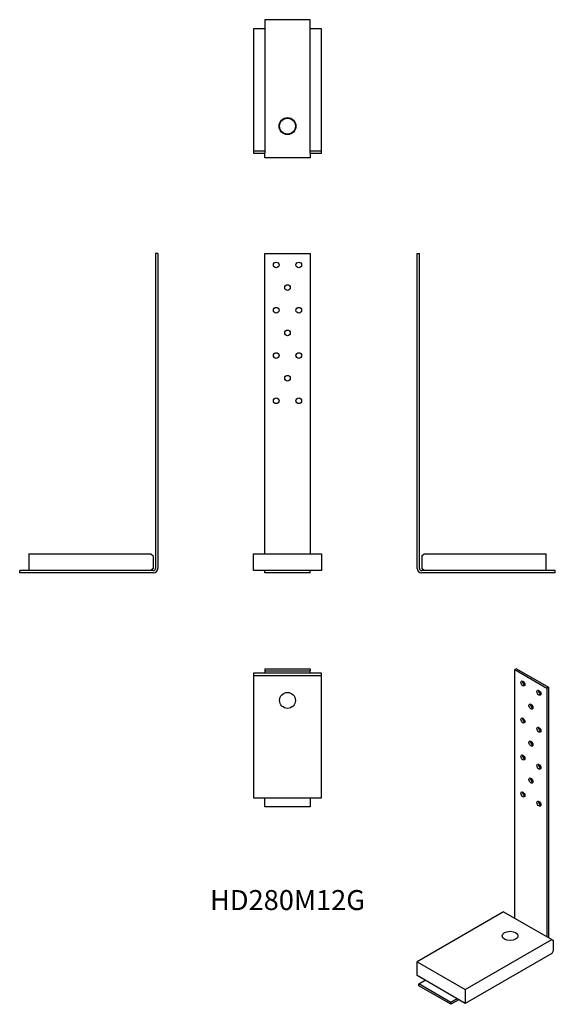
# Model space of a CAD drawing. Units: millimetres. Extents: x -237 to 237, y -381 to 489.
import ezdxf

# ---------------------------------------------------------------- set-up
doc = ezdxf.new("R2010")
doc.units = ezdxf.units.MM
doc.styles.get("Standard").update_dxf_attribs({"font": 'arial.ttf'})

# ---------------------------------------------------------------- blocks, each defined once
blk = doc.blocks.new('HD280M12G-Front')
for p, q in [((-20, 282), (20, 282)), ((-20, 17), (-20, 282)), ((20, 282), (20, 17)), ((-30, 17), (30, 17)), ((-30, 2), (-30, 17)), ((30, 17), (30, 2)), ((-20, 2), (-30, 2)), ((-20, 0), (-20, 2)), ((20, 2), (-20, 2)), ((20, 0), (-20, 0)), ((20, 0), (20, 2)), ((30, 2), (20, 2))]:
    blk.add_line(p, q)
for centre in [(-10, 272), (10, 272), (0, 252), (-10, 232), (10, 232), (0, 212), (-10, 192), (10, 192), (0, 172), (-10, 152), (10, 152)]:
    blk.add_circle(centre, 2.5)
blk = doc.blocks.new('HD280M12G-Left')
for p, q in [((0, 4), (0, 282)), ((0, 282), (2, 282)), ((2, 4), (2, 282)), ((4, 15), (6, 17)), ((4, 15), (4, 4)), ((6, 17), (114, 17)), ((114, 2), (114, 17)), ((6, 2), (4, 4)), ((6, 2), (4, 2)), ((122, 0), (4, 0)), ((114, 2), (6, 2)), ((122, 2), (114, 2)), ((122, 0), (122, 2))]:
    blk.add_line(p, q)
for radius in [4, 2]:
    blk.add_arc((4, 4), radius, 180, 270)
blk = doc.blocks.new('HD280M12G-Right')
for p, q in [((0, 282), (-2, 282)), ((-2, 282), (-2, 4)), ((0, 282), (0, 4)), ((-114, 17), (-6, 17)), ((-114, 17), (-114, 2)), ((-6, 17), (-4, 15)), ((-4, 15), (-4, 4)), ((-122, 0), (-122, 2)), ((-114, 2), (-122, 2)), ((-4, 0), (-122, 0)), ((-6, 2), (-114, 2)), ((-4, 4), (-6, 2)), ((-4, 2), (-6, 2))]:
    blk.add_line(p, q)
for radius in [4, 2]:
    blk.add_arc((-4, 4), radius, 270, 0)
blk = doc.blocks.new('HD280M12G-Top')
for p, q in [((-20, 0), (20, 0)), ((-20, 0), (-20, -2)), ((20, 0), (20, -2)), ((-30, -4), (-30, -6)), ((30, -4), (-30, -4)), ((-30, -6), (30, -6)), ((-30, -6), (-30, -114)), ((-20, -2), (-20, -4)), ((-20, -2), (20, -2)), ((20, -4), (20, -2)), ((30, -6), (30, -4)), ((30, -114), (30, -6)), ((-30, -114), (30, -114)), ((-20, -122), (-20, -114)), ((20, -114), (20, -122)), ((20, -122), (-20, -122))]:
    blk.add_line(p, q)
blk.add_circle((0, -28), 7)
blk = doc.blocks.new('HD280M12G-Bottom')
for p, q in [((20, 122), (-20, 122)), ((-20, 122), (-20, 4)), ((20, 4), (20, 122)), ((-20, 114), (-30, 114)), ((-30, 114), (-30, 6)), ((30, 114), (20, 114)), ((30, 6), (30, 114)), ((-20, 6), (-30, 6)), ((-30, 6), (-30, 4)), ((-30, 4), (-20, 4)), ((-20, 0), (-20, 4)), ((20, 0), (-20, 0)), ((30, 6), (20, 6)), ((20, 4), (20, 0)), ((20, 4), (30, 4)), ((30, 4), (30, 6))]:
    blk.add_line(p, q)
for radius in [7.5, 7]:
    blk.add_circle((0, 28), radius)
blk = doc.blocks.new('HD280M12G-ISO')
for p, q in [((28.99, 148.19), (27.58, 147.38)), ((28.99, 148.19), (57.28, 131.86)), ((27.58, 147.38), (55.86, 131.05)), ((27.58, -72.26), (27.58, 147.38)), ((57.28, 131.86), (55.86, 131.05)), ((55.86, 131.05), (55.86, -88.59)), ((57.28, 131.86), (57.28, -89.41)), ((17.68, -66.54), (-58.69, -110.64)), ((17.68, -66.54), (60.1, -91.04)), ((-16.26, -135.13), (60.1, -91.04)), ((60.1, -91.04), (61.52, -91.86)), ((61.52, -91.86), (61.52, -100.84)), ((60.1, -103.29), (-16.26, -147.38)), ((61.52, -100.84), (60.1, -103.29)), ((-58.69, -110.64), (-16.26, -135.13)), ((-58.69, -122.88), (-58.69, -110.64)), ((-16.26, -147.38), (-58.69, -122.88)), ((-57.28, -130.23), (-51.62, -126.97)), ((-57.28, -131.86), (-57.28, -130.23)), ((-28.99, -146.56), (-57.28, -130.23)), ((-28.99, -148.19), (-57.28, -131.86)), ((-16.26, -135.13), (-16.26, -147.38)), ((-23.33, -143.3), (-28.99, -146.56)), ((-21.92, -144.11), (-28.99, -148.19)), ((-28.99, -148.19), (-28.99, -146.56))]:
    blk.add_line(p, q)
for centre, major_axis in [((34.65, 135.13), (1.25, -2.17)), ((48.79, 126.97), (1.25, -2.17)), ((41.72, 114.72), (1.25, -2.17)), ((34.65, 102.47), (1.25, -2.17)), ((48.79, 94.31), (1.25, -2.17)), ((41.72, 82.06), (1.25, -2.17)), ((34.65, 69.81), (1.25, -2.17)), ((48.79, 61.65), (1.25, -2.17)), ((41.72, 49.4), (1.25, -2.17)), ((34.65, 37.15), (1.25, -2.17)), ((48.79, 28.99), (1.25, -2.17)), ((23.33, -87.77), (7, 0))]:
    blk.add_ellipse(centre, major_axis=major_axis, ratio=0.57735)
for centre in [(36.06, 135.95), (50.2, 127.78), (43.13, 115.53), (36.06, 103.29), (50.2, 95.12), (43.13, 82.87), (36.06, 70.63), (50.2, 62.46), (43.13, 50.21), (36.06, 37.97), (50.2, 29.8)]:
    blk.add_ellipse(centre, major_axis=(1.25, -2.17), ratio=0.57735, start_param=3.742857, end_param=5.681921)

msp = doc.modelspace()

# ---------------------------------------------------------------- block references
for name, p in [('HD280M12G-Bottom', (0, 366.6)), ('HD280M12G-Right', (-114.6, 0)), ('HD280M12G-Front', (0, 0)), ('HD280M12G-Left', (114.6, 0)), ('HD280M12G-Top', (0, -84.6)), ('HD280M12G-ISO', (173.29, -232.79))]:
    msp.add_blockref(name, p)

# ---------------------------------------------------------------- texts
at = {"insert": (0, -291.2), "char_height": 17.631, "attachment_point": 5}
msp.add_mtext('HD280M12G', dxfattribs=at)

doc.saveas('drawing.dxf')
